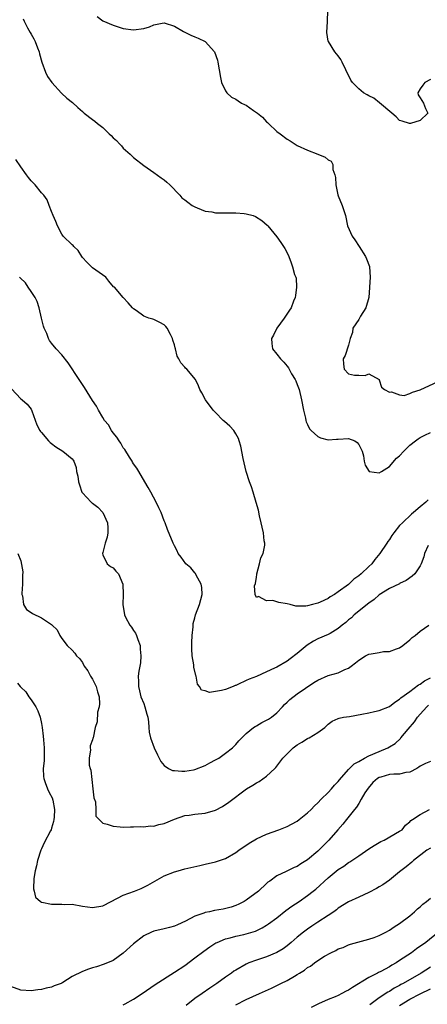
# Model space of a CAD drawing. Units: inches. Extents: x 2556000 to 2559000, y 1536000 to 1539000.
# Drawn here: x 2556179 to 2556258, y 1538263 to 1538455 of the extents above; entities that cross this region are included whole.
import ezdxf

# ---------------------------------------------------------------- set-up
doc = ezdxf.new("R2010")
doc.units = ezdxf.units.IN
doc.header["$MEASUREMENT"] = 0
doc.layers.add('LD25561536_2ft', color=151, linetype='Continuous')

msp = doc.modelspace()

# ---------------------------------------------------------------- linework, layer by layer
at = {"layer": 'LD25561536_2ft'}
for points, elevation in [([(2556259, 1538443.61), (2556257.89, 1538443), (2556257.54, 1538442.46), (2556257, 1538441.8), (2556256.58, 1538441), (2556256.63, 1538440.63), (2556257, 1538439.99), (2556257.63, 1538439), (2556258.07, 1538437.93), (2556258.52, 1538437), (2556257, 1538435.58), (2556255.13, 1538435), (2556255, 1538434.98), (2556254.89, 1538435), (2556253.49, 1538435.48), (2556253, 1538435.61), (2556252.29, 1538436.29), (2556251.48, 1538437), (2556249.03, 1538439.03), (2556247.93, 1538439.93), (2556247, 1538440.39), (2556246.63, 1538440.63), (2556245.93, 1538441), (2556245, 1538441.78), (2556243.78, 1538443), (2556243.48, 1538443.48), (2556242.5, 1538445.5), (2556241.79, 1538447), (2556241.5, 1538447.5), (2556241, 1538448.22), (2556240.32, 1538449), (2556239.08, 1538451), (2556239.06, 1538451.06), (2556238.78, 1538452.78), (2556238.91, 1538454.91), (2556238.93, 1538455), (2556238.99, 1538457)], 8332), ([(2556179.42, 1538455.42), (2556179.61, 1538455), (2556180.3, 1538453.7), (2556180.81, 1538452.81), (2556181, 1538452.43), (2556181.52, 1538451.52), (2556181.77, 1538451), (2556182.24, 1538449.76), (2556182.56, 1538449), (2556182.64, 1538448.64), (2556183.09, 1538447), (2556183.81, 1538445), (2556184.19, 1538444.19), (2556185.04, 1538443.04), (2556186.92, 1538440.92), (2556187.98, 1538439.98), (2556189.08, 1538439.08), (2556190.15, 1538438.15), (2556191, 1538437.32), (2556191.36, 1538437), (2556193, 1538435.76), (2556193.46, 1538435.46), (2556193.95, 1538435), (2556195, 1538434.2), (2556196.23, 1538433), (2556196.65, 1538432.65), (2556197, 1538432.19), (2556197.66, 1538431.66), (2556198.28, 1538431), (2556198.66, 1538430.66), (2556199, 1538430.21), (2556200.35, 1538429), (2556201, 1538428.35), (2556203, 1538426.78), (2556205, 1538425.44), (2556206.39, 1538424.39), (2556207, 1538423.99), (2556207.53, 1538423.53), (2556208.09, 1538423), (2556210.03, 1538421), (2556210.47, 1538420.47), (2556211, 1538420.1), (2556211.6, 1538419.6), (2556212.46, 1538419), (2556213, 1538418.7), (2556213.46, 1538418.54), (2556215, 1538417.9), (2556216.28, 1538417.72), (2556217, 1538417.57), (2556218.45, 1538417.55), (2556219, 1538417.53), (2556221, 1538417.53), (2556222.61, 1538417.39), (2556223, 1538417.37), (2556224.35, 1538417), (2556224.85, 1538416.85), (2556226.06, 1538416.06), (2556227.13, 1538415.13), (2556227.25, 1538415), (2556229, 1538412.88), (2556229.75, 1538411.75), (2556230.29, 1538411), (2556230.56, 1538410.56), (2556231, 1538409.73), (2556231.33, 1538409), (2556231.81, 1538407.81), (2556232.09, 1538407), (2556232.48, 1538405.52), (2556232.69, 1538405), (2556232.76, 1538404.76), (2556232.87, 1538403), (2556232.63, 1538401.37), (2556232.59, 1538401), (2556232.28, 1538400.28), (2556231.79, 1538399), (2556231.5, 1538398.5), (2556230.41, 1538397), (2556229.01, 1538395), (2556228.35, 1538393.65), (2556227.97, 1538393), (2556228.01, 1538392.01), (2556228.15, 1538391), (2556229, 1538389.94), (2556229.69, 1538389), (2556230.35, 1538388.35), (2556231, 1538387.57), (2556231.25, 1538387.25), (2556231.89, 1538386.11), (2556232.55, 1538385), (2556232.7, 1538384.7), (2556233, 1538383.98), (2556233.35, 1538383), (2556233.84, 1538381), (2556234.22, 1538379), (2556234.6, 1538377.4), (2556234.67, 1538377), (2556234.74, 1538376.74), (2556235, 1538376.21), (2556235.37, 1538375.37), (2556235.7, 1538375), (2556237, 1538373.84), (2556237.56, 1538373.56), (2556239, 1538373.2), (2556240.67, 1538373.33), (2556241, 1538373.33), (2556243, 1538373.49), (2556244.21, 1538373), (2556244.67, 1538372.67), (2556245, 1538372.27), (2556245.69, 1538371), (2556245.92, 1538370.08), (2556246.06, 1538369), (2556246.27, 1538368.27), (2556247.03, 1538367.03), (2556249, 1538366.73), (2556249.46, 1538367), (2556251, 1538368), (2556252.39, 1538369.61), (2556253, 1538370.1), (2556253.82, 1538371), (2556255, 1538372.15), (2556256.11, 1538373), (2556256.62, 1538373.38), (2556257, 1538373.63), (2556257.92, 1538374.08), (2556259, 1538374.66)], 8336), ([(2556193.91, 1538455.91), (2556195, 1538455.04), (2556197, 1538454.19), (2556199, 1538453.58), (2556201, 1538453.28), (2556203, 1538453.56), (2556204.09, 1538453.91), (2556205, 1538454.27), (2556206.59, 1538454.59), (2556207, 1538454.65), (2556209, 1538454.01), (2556210.74, 1538453), (2556210.89, 1538452.89), (2556212.23, 1538452.23), (2556213, 1538451.96), (2556213.66, 1538451.66), (2556215, 1538451), (2556216.81, 1538449), (2556217.4, 1538447.4), (2556217.49, 1538447), (2556217.98, 1538443.98), (2556218.21, 1538443), (2556219, 1538441.38), (2556219.21, 1538441), (2556220.12, 1538440.12), (2556221, 1538439.78), (2556221.42, 1538439.42), (2556222.09, 1538439), (2556222.7, 1538438.7), (2556223, 1538438.58), (2556224.47, 1538437.53), (2556225, 1538437.17), (2556225.2, 1538437), (2556226.23, 1538436.23), (2556227, 1538435.34), (2556227.2, 1538435.2), (2556227.39, 1538435), (2556229, 1538433.46), (2556229.66, 1538433), (2556231, 1538431.93), (2556231.61, 1538431.61), (2556233, 1538430.69), (2556235, 1538429.79), (2556237, 1538428.98), (2556238.43, 1538428.43), (2556239, 1538427.91), (2556239.62, 1538427.62), (2556239.91, 1538427), (2556239.96, 1538426.04), (2556240.33, 1538425), (2556240.47, 1538424.47), (2556240.51, 1538423), (2556240.94, 1538421.06), (2556241, 1538420.88), (2556241.79, 1538419), (2556242.43, 1538417), (2556242.82, 1538415), (2556243.69, 1538413), (2556244.27, 1538412.27), (2556245.06, 1538410.94), (2556246.33, 1538409), (2556246.54, 1538408.54), (2556247.09, 1538407.09), (2556247.11, 1538407), (2556247.21, 1538405), (2556246.95, 1538401), (2556246.41, 1538399), (2556245.37, 1538397.37), (2556245, 1538396.71), (2556243.86, 1538395), (2556243.8, 1538394.2), (2556243.3, 1538393), (2556243, 1538391.67), (2556242.32, 1538389.68), (2556241.93, 1538389), (2556242.01, 1538388.01), (2556242.18, 1538387), (2556243, 1538386.07), (2556244.15, 1538385.85), (2556245, 1538385.84), (2556246.26, 1538385.74), (2556247, 1538386.06), (2556248.97, 1538384.97), (2556249, 1538384.92), (2556249.47, 1538383.47), (2556250.05, 1538383), (2556251, 1538382.51), (2556251.42, 1538382.58), (2556253, 1538381.96), (2556253.88, 1538381.88), (2556255, 1538382.23), (2556255.48, 1538382.52), (2556257, 1538382.94), (2556261.34, 1538385)], 8334), ([(2556258.55, 1538361.45), (2556258.13, 1538361), (2556257, 1538360.11), (2556255.7, 1538359), (2556255.3, 1538358.7), (2556253.53, 1538357), (2556253, 1538356.45), (2556251.86, 1538355), (2556251.5, 1538354.5), (2556251, 1538353.75), (2556250.68, 1538353.32), (2556250.5, 1538353), (2556249.15, 1538351), (2556248.17, 1538349.83), (2556247.54, 1538349), (2556247, 1538348.42), (2556245.46, 1538347), (2556245, 1538346.61), (2556244.04, 1538345.96), (2556243, 1538344.96), (2556241, 1538343.48), (2556240.24, 1538343), (2556239.45, 1538342.55), (2556239, 1538342.22), (2556237.48, 1538341.48), (2556237, 1538341.27), (2556236.77, 1538341.23), (2556235.98, 1538341), (2556235, 1538340.75), (2556234.68, 1538340.68), (2556232.69, 1538340.69), (2556231.63, 1538341), (2556231, 1538341.14), (2556229.41, 1538341.41), (2556228.22, 1538341.78), (2556227, 1538341.73), (2556225.43, 1538342.58), (2556225, 1538342.37), (2556224.77, 1538343), (2556224.66, 1538344.66), (2556224.86, 1538345.14), (2556225, 1538346.36), (2556225.09, 1538346.91), (2556225.08, 1538347), (2556225.61, 1538349), (2556225.87, 1538350.13), (2556226.31, 1538351), (2556226.63, 1538352.63), (2556226.63, 1538353), (2556226.53, 1538353.47), (2556226.38, 1538355), (2556226.15, 1538356.15), (2556225.92, 1538357), (2556225.62, 1538358.38), (2556225.43, 1538359.43), (2556224.98, 1538360.98), (2556224.35, 1538363), (2556224.02, 1538364.02), (2556223.66, 1538365), (2556223.03, 1538367), (2556222.44, 1538369.56), (2556221.97, 1538371.97), (2556221.66, 1538373), (2556221.49, 1538373.49), (2556221, 1538374.36), (2556220.59, 1538375), (2556219.85, 1538375.85), (2556218.77, 1538376.77), (2556218.54, 1538377), (2556217, 1538378.52), (2556216.57, 1538379), (2556215.07, 1538381), (2556214.35, 1538382.35), (2556213.97, 1538383), (2556213.72, 1538383.72), (2556213.08, 1538385), (2556211.41, 1538387), (2556211.18, 1538387.18), (2556211, 1538387.41), (2556210.22, 1538388.22), (2556209.87, 1538389), (2556209.54, 1538389.55), (2556209.21, 1538391), (2556209.15, 1538391.15), (2556209, 1538391.77), (2556208.7, 1538392.7), (2556208.63, 1538393), (2556208.2, 1538393.8), (2556207.58, 1538395), (2556207.34, 1538395.34), (2556207, 1538395.66), (2556206.15, 1538396.15), (2556205, 1538396.72), (2556204.77, 1538396.77), (2556204.01, 1538397), (2556203, 1538397.37), (2556201.52, 1538398.48), (2556201, 1538398.81), (2556200.8, 1538399), (2556199.97, 1538399.97), (2556198.97, 1538401), (2556197.26, 1538403), (2556197.11, 1538403.11), (2556196.19, 1538404.19), (2556195.62, 1538405), (2556193, 1538406.79), (2556192.76, 1538407), (2556191.88, 1538407.88), (2556191, 1538408.85), (2556190.88, 1538409), (2556190.18, 1538410.18), (2556189.31, 1538411), (2556189.18, 1538411.18), (2556189, 1538411.29), (2556187.28, 1538413), (2556187, 1538413.36), (2556186.12, 1538415), (2556185.84, 1538415.84), (2556185.29, 1538417), (2556185, 1538417.81), (2556184.52, 1538419), (2556184.1, 1538420.1), (2556183.46, 1538421), (2556183, 1538421.47), (2556181.76, 1538423), (2556181, 1538423.77), (2556180.47, 1538424.47), (2556180.12, 1538425), (2556179, 1538426.51), (2556178, 1538428)], 8338), ([(2556258.57, 1538352.57), (2556257.86, 1538351), (2556257.69, 1538350.31), (2556257.23, 1538349), (2556257, 1538348.6), (2556255.98, 1538347), (2556255.44, 1538346.56), (2556254.28, 1538345.72), (2556253, 1538345.12), (2556252.94, 1538345.06), (2556251, 1538344.18), (2556249, 1538342.91), (2556248, 1538342), (2556247, 1538341.3), (2556244.14, 1538339), (2556243.57, 1538338.43), (2556243, 1538338.04), (2556242.48, 1538337.52), (2556241.77, 1538337), (2556241, 1538336.32), (2556239.39, 1538335.39), (2556239, 1538335.14), (2556237, 1538334.34), (2556236.16, 1538333.84), (2556234.94, 1538333.06), (2556233, 1538331.45), (2556231.61, 1538330.39), (2556231, 1538329.97), (2556229, 1538328.79), (2556228.56, 1538328.56), (2556227, 1538327.84), (2556225, 1538326.97), (2556223.57, 1538326.43), (2556223, 1538326.18), (2556221.4, 1538325.4), (2556221, 1538325.22), (2556220.83, 1538325.17), (2556220.49, 1538325), (2556219, 1538324.41), (2556218.19, 1538324.19), (2556215.86, 1538323.86), (2556215, 1538324.17), (2556214.3, 1538324.3), (2556213.9, 1538325), (2556213.49, 1538325.49), (2556213.23, 1538327), (2556213.16, 1538327.16), (2556212.79, 1538328.79), (2556212.76, 1538329.24), (2556212.44, 1538331), (2556212.38, 1538332.38), (2556212.41, 1538333.59), (2556212.49, 1538335), (2556212.65, 1538336.65), (2556212.64, 1538337), (2556212.68, 1538337.32), (2556213, 1538338.39), (2556213.14, 1538339), (2556213.88, 1538341), (2556214.38, 1538343), (2556214.37, 1538344.37), (2556214.24, 1538345), (2556213.24, 1538346.76), (2556213.09, 1538347.09), (2556213, 1538347.18), (2556212.19, 1538348.19), (2556211.23, 1538349), (2556210.29, 1538350.29), (2556209.74, 1538351), (2556209.54, 1538351.54), (2556209, 1538352.48), (2556208.74, 1538353), (2556207.66, 1538355.66), (2556207.16, 1538357), (2556207, 1538357.38), (2556206.37, 1538359), (2556205.92, 1538359.92), (2556205.43, 1538361), (2556204.39, 1538363), (2556203.87, 1538363.87), (2556203.24, 1538365), (2556202.01, 1538367), (2556201.66, 1538367.66), (2556201, 1538368.52), (2556200.83, 1538368.83), (2556200.71, 1538369), (2556200.19, 1538369.81), (2556199.31, 1538371.31), (2556199, 1538371.62), (2556198.52, 1538372.52), (2556198.2, 1538373), (2556197.73, 1538373.73), (2556197, 1538374.54), (2556196.7, 1538375), (2556196.1, 1538376.1), (2556195.35, 1538377), (2556195, 1538377.55), (2556194.14, 1538379), (2556193.75, 1538379.75), (2556193, 1538380.86), (2556191.42, 1538383.42), (2556191, 1538384.02), (2556190.36, 1538385), (2556188.21, 1538388.21), (2556187, 1538389.79), (2556185.9, 1538391), (2556185, 1538392.08), (2556184.6, 1538392.6), (2556184.39, 1538393), (2556184.05, 1538393.95), (2556183.57, 1538395), (2556183.41, 1538395.41), (2556183, 1538396.96), (2556182.55, 1538399), (2556182.2, 1538400.2), (2556181.79, 1538401), (2556181, 1538402.19), (2556180.43, 1538403), (2556179.87, 1538403.87), (2556178.88, 1538404.88), (2556178.75, 1538405)], 8340), ([(2556177.13, 1538383.13), (2556179, 1538381.19), (2556179.24, 1538381), (2556180.19, 1538380.19), (2556181, 1538379.16), (2556181.14, 1538378.86), (2556182.13, 1538376.13), (2556182.68, 1538375), (2556182.81, 1538374.81), (2556183, 1538374.62), (2556184.4, 1538373), (2556184.69, 1538372.69), (2556185, 1538372.48), (2556185.8, 1538371.8), (2556187.18, 1538371), (2556189, 1538369.46), (2556189.21, 1538369.21), (2556189.33, 1538369), (2556189.77, 1538367.77), (2556189.88, 1538367), (2556190.1, 1538366.1), (2556190.24, 1538365), (2556190.42, 1538364.42), (2556190.9, 1538363), (2556191, 1538362.85), (2556192.7, 1538361), (2556192.87, 1538360.87), (2556193, 1538360.81), (2556194.05, 1538360.05), (2556194.99, 1538359), (2556195.94, 1538357), (2556196, 1538356), (2556195.99, 1538355), (2556195.84, 1538354.16), (2556195.44, 1538353), (2556195, 1538351.2), (2556194.93, 1538351), (2556195, 1538350.75), (2556195.85, 1538349), (2556196.47, 1538348.47), (2556197, 1538348.18), (2556197.57, 1538347.57), (2556198.08, 1538347), (2556198.92, 1538345), (2556199, 1538343), (2556198.92, 1538341), (2556199.24, 1538339), (2556199.46, 1538338.54), (2556200.27, 1538337), (2556200.6, 1538336.6), (2556201, 1538335.97), (2556201.4, 1538335.4), (2556201.55, 1538335), (2556201.81, 1538334.19), (2556202.29, 1538333), (2556202.33, 1538332.33), (2556202.45, 1538331), (2556202.35, 1538329.65), (2556202.21, 1538329), (2556202.02, 1538328.02), (2556201.93, 1538327), (2556201.99, 1538326.01), (2556201.97, 1538325), (2556202.16, 1538324.16), (2556202.46, 1538323), (2556203, 1538321.66), (2556203.24, 1538321), (2556203.62, 1538319.62), (2556203.77, 1538319), (2556203.91, 1538318.09), (2556204.01, 1538317), (2556204.06, 1538316.06), (2556204.32, 1538315), (2556205.03, 1538313), (2556205.67, 1538311.67), (2556206.04, 1538311), (2556206.36, 1538310.36), (2556207, 1538309.6), (2556207.82, 1538309), (2556208.62, 1538308.62), (2556209, 1538308.57), (2556210.45, 1538308.45), (2556211, 1538308.47), (2556212.72, 1538308.72), (2556213, 1538308.78), (2556215, 1538309.56), (2556215.9, 1538310.1), (2556217, 1538310.65), (2556217.64, 1538311), (2556219, 1538311.96), (2556220.36, 1538313), (2556221, 1538313.68), (2556221.59, 1538314.41), (2556222.13, 1538315), (2556223, 1538315.81), (2556224.47, 1538317), (2556224.78, 1538317.22), (2556225, 1538317.32), (2556226.05, 1538317.95), (2556227, 1538318.42), (2556227.37, 1538318.63), (2556227.93, 1538319), (2556229, 1538319.89), (2556230.09, 1538321), (2556230.52, 1538321.48), (2556231, 1538321.92), (2556231.51, 1538322.49), (2556233, 1538323.6), (2556236.23, 1538325.77), (2556237, 1538326.25), (2556239, 1538327.13), (2556241, 1538327.7), (2556242.3, 1538328.3), (2556243, 1538328.57), (2556243.53, 1538329), (2556244.37, 1538329.63), (2556245, 1538330.17), (2556246.35, 1538331), (2556247, 1538331.31), (2556247.41, 1538331.41), (2556249, 1538331.64), (2556249.81, 1538331.81), (2556251, 1538331.82), (2556252.35, 1538332.35), (2556253, 1538332.56), (2556253.64, 1538333), (2556255, 1538334.11), (2556255.43, 1538334.57), (2556256.01, 1538335), (2556257, 1538335.79), (2556258.72, 1538337)], 8342), ([(2556178.42, 1538351), (2556179, 1538349.57), (2556179.4, 1538347.4), (2556179.34, 1538346.66), (2556179.32, 1538345), (2556179.2, 1538343.2), (2556179.2, 1538343), (2556179.31, 1538342.69), (2556179.52, 1538341), (2556180.07, 1538340.07), (2556181, 1538339.46), (2556181.24, 1538339.24), (2556183, 1538338.41), (2556184.76, 1538337.24), (2556185, 1538337.1), (2556185.13, 1538337), (2556186.05, 1538336.05), (2556186.6, 1538335), (2556187, 1538334.36), (2556188.02, 1538333), (2556189, 1538332.08), (2556189.51, 1538331.51), (2556189.88, 1538331), (2556190.45, 1538330.45), (2556191, 1538329.7), (2556191.37, 1538329), (2556192.05, 1538328.05), (2556192.62, 1538327), (2556193, 1538326.43), (2556193.7, 1538325), (2556193.99, 1538323.99), (2556194.26, 1538323), (2556194.37, 1538321.63), (2556194.3, 1538321), (2556193.98, 1538319.98), (2556193.91, 1538318.09), (2556193.49, 1538317), (2556193.11, 1538315), (2556193.08, 1538314.92), (2556193, 1538314.58), (2556192.56, 1538313.44), (2556192.54, 1538313), (2556192.62, 1538312.62), (2556192.31, 1538311), (2556192.34, 1538309.66), (2556192.52, 1538309), (2556192.64, 1538308.64), (2556193.06, 1538305), (2556193.22, 1538303.22), (2556193.56, 1538302.44), (2556193.64, 1538301), (2556193.64, 1538299.64), (2556194.26, 1538299), (2556195, 1538298.32), (2556195.87, 1538298.13), (2556197, 1538297.69), (2556198.41, 1538297.59), (2556199, 1538297.51), (2556200.42, 1538297.58), (2556201, 1538297.58), (2556202.35, 1538297.65), (2556203, 1538297.59), (2556204.24, 1538297.76), (2556205, 1538297.72), (2556205.97, 1538298.03), (2556207, 1538298.23), (2556209, 1538299.09), (2556211, 1538299.79), (2556211.88, 1538299.88), (2556213, 1538300.06), (2556215, 1538300.27), (2556217, 1538300.87), (2556218.41, 1538301.59), (2556219.62, 1538302.38), (2556223.07, 1538305), (2556224.3, 1538305.7), (2556225, 1538306.15), (2556225.56, 1538306.44), (2556227, 1538307.5), (2556228.62, 1538309), (2556228.81, 1538309.19), (2556230.18, 1538311), (2556231, 1538311.84), (2556232.19, 1538313), (2556233, 1538313.62), (2556233.89, 1538314.11), (2556235, 1538314.85), (2556235.12, 1538314.88), (2556235.34, 1538315), (2556237, 1538316.04), (2556238.35, 1538317), (2556239, 1538317.67), (2556239.79, 1538318.21), (2556241, 1538318.77), (2556241.17, 1538318.83), (2556242.04, 1538319), (2556243.17, 1538319.17), (2556245.59, 1538319.59), (2556247, 1538319.89), (2556248.11, 1538320.11), (2556249, 1538320.31), (2556251, 1538321.07), (2556252.07, 1538321.93), (2556253, 1538322.54), (2556253.21, 1538322.79), (2556255, 1538324.05), (2556256.7, 1538325.3), (2556257, 1538325.46), (2556257.88, 1538326.12), (2556259, 1538326.67)], 8344), ([(2556178.35, 1538325.65), (2556178.84, 1538325), (2556179, 1538324.86), (2556179.93, 1538323.93), (2556180.55, 1538323), (2556181, 1538322.43), (2556181.91, 1538321), (2556182.28, 1538320.28), (2556182.73, 1538319), (2556183, 1538317.76), (2556183.15, 1538317), (2556183.33, 1538315.33), (2556183.44, 1538314.56), (2556183.55, 1538313), (2556183.52, 1538311.52), (2556183.54, 1538311), (2556183.52, 1538310.48), (2556183.36, 1538309), (2556183.43, 1538307.43), (2556183.46, 1538307), (2556183.76, 1538306.24), (2556184.19, 1538305), (2556184.44, 1538304.44), (2556185.15, 1538303.15), (2556185.2, 1538303), (2556185.22, 1538302.78), (2556185.59, 1538301), (2556185.49, 1538299.49), (2556185.42, 1538299), (2556185.36, 1538298.64), (2556185, 1538297.3), (2556184.89, 1538297), (2556184.79, 1538296.79), (2556183.53, 1538294.47), (2556183, 1538293.27), (2556182.88, 1538293), (2556182.24, 1538291), (2556182.05, 1538289.96), (2556181.78, 1538289), (2556181.52, 1538287.52), (2556181.45, 1538285.45), (2556181.6, 1538285), (2556181.86, 1538283.86), (2556182.85, 1538283), (2556183, 1538282.89), (2556183.11, 1538282.89), (2556185, 1538282.46), (2556187, 1538282.47), (2556187.58, 1538282.42), (2556189, 1538282.45), (2556191, 1538282.09), (2556192.02, 1538281.98), (2556193, 1538281.8), (2556195, 1538282.16), (2556196.6, 1538283), (2556199, 1538284.21), (2556201.16, 1538285), (2556202.47, 1538285.53), (2556203.79, 1538286.21), (2556207, 1538287.98), (2556209, 1538288.78), (2556209.73, 1538289), (2556211, 1538289.35), (2556213.96, 1538290.04), (2556215, 1538290.26), (2556217, 1538290.73), (2556219, 1538291.41), (2556221, 1538292.54), (2556221.59, 1538293), (2556223.58, 1538294.42), (2556225, 1538295.25), (2556227, 1538296.17), (2556229.37, 1538297), (2556231, 1538297.66), (2556231.89, 1538298.11), (2556233, 1538298.71), (2556233.39, 1538299), (2556235, 1538300.3), (2556235.71, 1538301), (2556236.33, 1538301.67), (2556237, 1538302.25), (2556237.67, 1538303), (2556239, 1538304.27), (2556239.7, 1538305), (2556240.27, 1538305.73), (2556241, 1538306.43), (2556241.25, 1538306.75), (2556243, 1538308.79), (2556243.19, 1538309), (2556244.12, 1538309.89), (2556245, 1538310.33), (2556246.16, 1538311), (2556247, 1538311.44), (2556249, 1538312.31), (2556250.66, 1538313), (2556251, 1538313.19), (2556252.13, 1538313.87), (2556253.16, 1538314.84), (2556253.25, 1538315), (2556254.65, 1538316.65), (2556255.92, 1538318.08), (2556256.51, 1538319), (2556257, 1538319.59), (2556258.32, 1538321), (2556258.66, 1538321.34)], 8346), ([(2556259, 1538310.34), (2556258.06, 1538309.94), (2556257, 1538309.43), (2556256.75, 1538309.25), (2556256.33, 1538309), (2556255, 1538308.24), (2556254.18, 1538308.18), (2556253, 1538307.87), (2556251.86, 1538307.86), (2556251, 1538307.78), (2556249.3, 1538307.3), (2556249, 1538307.23), (2556248.65, 1538307), (2556247.75, 1538306.25), (2556246.84, 1538305.16), (2556246.22, 1538304.22), (2556245.48, 1538303), (2556245, 1538302.16), (2556244.56, 1538301.44), (2556244.15, 1538301), (2556242.6, 1538299), (2556241.89, 1538298.11), (2556240.93, 1538297), (2556239.16, 1538295), (2556237, 1538292.84), (2556235, 1538291.13), (2556233.66, 1538290.34), (2556233, 1538289.82), (2556232.38, 1538289.62), (2556230.84, 1538288.84), (2556229, 1538288.03), (2556227.63, 1538287), (2556227.25, 1538286.75), (2556227, 1538286.49), (2556225.39, 1538285), (2556223, 1538283.23), (2556222.64, 1538283), (2556221.55, 1538282.45), (2556221, 1538282.2), (2556220.11, 1538281.89), (2556218.49, 1538281.51), (2556216.79, 1538281.21), (2556215.84, 1538281), (2556215, 1538280.83), (2556214.71, 1538280.71), (2556213, 1538280.13), (2556211.18, 1538279.18), (2556209.56, 1538278.44), (2556209, 1538278.16), (2556208.06, 1538277.94), (2556207, 1538277.64), (2556205, 1538277.21), (2556204.5, 1538277), (2556203, 1538276.26), (2556201, 1538274.72), (2556199, 1538272.92), (2556197, 1538271.49), (2556195.26, 1538270.74), (2556193.76, 1538270.24), (2556193, 1538270.03), (2556192.22, 1538269.78), (2556191, 1538269.32), (2556189, 1538268.33), (2556187.16, 1538267.16), (2556187, 1538267.07), (2556186.85, 1538267), (2556185.51, 1538266.49), (2556185, 1538266.23), (2556183.95, 1538266.05), (2556183, 1538265.79), (2556182.28, 1538265.72), (2556181, 1538265.52), (2556179, 1538265.66), (2556177, 1538266.36)], 8348), ([(2556199, 1538262.79), (2556199.38, 1538263), (2556201, 1538263.94), (2556202.67, 1538265), (2556205.23, 1538266.77), (2556209, 1538269.16), (2556211, 1538270.52), (2556213, 1538271.99), (2556214.72, 1538273.28), (2556215.88, 1538274.12), (2556217.11, 1538274.89), (2556217.32, 1538275), (2556219, 1538275.7), (2556219.89, 1538275.89), (2556221, 1538276.22), (2556222.54, 1538276.54), (2556223, 1538276.65), (2556224.8, 1538277.2), (2556226.15, 1538277.85), (2556227, 1538278.37), (2556227.38, 1538278.62), (2556229, 1538279.82), (2556230.78, 1538281.22), (2556231.94, 1538282.06), (2556233.34, 1538283), (2556235, 1538284.14), (2556236.09, 1538285), (2556236.59, 1538285.41), (2556239, 1538287.65), (2556241, 1538289.27), (2556242.07, 1538289.93), (2556243, 1538290.62), (2556243.25, 1538290.75), (2556245, 1538291.91), (2556247, 1538293.28), (2556248.03, 1538293.97), (2556249.31, 1538294.69), (2556249.97, 1538295), (2556253, 1538296.71), (2556253.46, 1538297), (2556254.12, 1538297.88), (2556255, 1538298.58), (2556255.19, 1538298.81), (2556255.53, 1538299), (2556257, 1538300), (2556258.8, 1538301)], 8350), ([(2556259, 1538293.45), (2556258.32, 1538293), (2556255.68, 1538291), (2556255.35, 1538290.65), (2556254.24, 1538289.76), (2556253.25, 1538289), (2556253, 1538288.77), (2556251, 1538287.17), (2556249.72, 1538286.28), (2556249, 1538285.88), (2556248.45, 1538285.55), (2556247, 1538284.78), (2556245, 1538283.84), (2556243, 1538282.92), (2556241, 1538281.67), (2556240.64, 1538281.36), (2556240.14, 1538281), (2556239, 1538280.23), (2556237, 1538278.97), (2556235.81, 1538278.19), (2556235, 1538277.61), (2556234.21, 1538277), (2556233, 1538276.01), (2556231.81, 1538275), (2556231, 1538274.36), (2556230.22, 1538273.78), (2556228.98, 1538273.02), (2556227, 1538272.18), (2556225, 1538271.55), (2556223.53, 1538271), (2556223.15, 1538270.85), (2556223, 1538270.77), (2556221, 1538269.61), (2556220.63, 1538269.37), (2556220.14, 1538269), (2556219, 1538268.22), (2556217.3, 1538267), (2556215.92, 1538266.08), (2556214.42, 1538265), (2556213, 1538264.04), (2556211.29, 1538262.71)], 8352), ([(2556221, 1538262.84), (2556223, 1538263.83), (2556225.64, 1538265), (2556227.94, 1538266.06), (2556229, 1538266.6), (2556229.28, 1538266.72), (2556229.8, 1538267), (2556231, 1538267.59), (2556232.43, 1538268.43), (2556233, 1538268.74), (2556233.42, 1538269), (2556234.41, 1538269.59), (2556235, 1538270.08), (2556235.61, 1538270.39), (2556236.35, 1538271), (2556237, 1538271.45), (2556238.32, 1538272.32), (2556239.53, 1538273), (2556240.56, 1538273.44), (2556241, 1538273.73), (2556241.96, 1538274.04), (2556243, 1538274.5), (2556243.37, 1538274.63), (2556247, 1538275.63), (2556247.99, 1538275.99), (2556249, 1538276.37), (2556250.3, 1538277), (2556251, 1538277.38), (2556251.93, 1538278.07), (2556253, 1538278.67), (2556255, 1538280.18), (2556255.9, 1538281), (2556256.46, 1538281.54), (2556257, 1538281.96), (2556257.53, 1538282.47), (2556258.22, 1538283), (2556259, 1538283.64)], 8354), ([(2556260.61, 1538277), (2556258.09, 1538275), (2556256.26, 1538273.74), (2556255.31, 1538273), (2556253, 1538271.44), (2556252.3, 1538271), (2556251.46, 1538270.54), (2556251, 1538270.26), (2556249.34, 1538269.34), (2556248.88, 1538269.12), (2556248.69, 1538269), (2556247, 1538268.13), (2556243.8, 1538266.2), (2556243, 1538265.67), (2556242.54, 1538265.46), (2556241.72, 1538265), (2556241, 1538264.65), (2556240.38, 1538264.38), (2556239, 1538263.85), (2556237.15, 1538263), (2556235.7, 1538262.3)], 8356), ([(2556259, 1538270.15), (2556257.17, 1538269), (2556253.7, 1538267), (2556253.24, 1538266.76), (2556253, 1538266.61), (2556251.95, 1538266.05), (2556251, 1538265.44), (2556250.72, 1538265.28), (2556249, 1538264.18), (2556247.17, 1538262.83)], 8358), ([(2556253, 1538262.69), (2556255, 1538263.92), (2556257, 1538264.95), (2556259, 1538265.93)], 8360)]:
    msp.add_lwpolyline(points, dxfattribs=dict(at, elevation=elevation))

doc.saveas('drawing.dxf')
